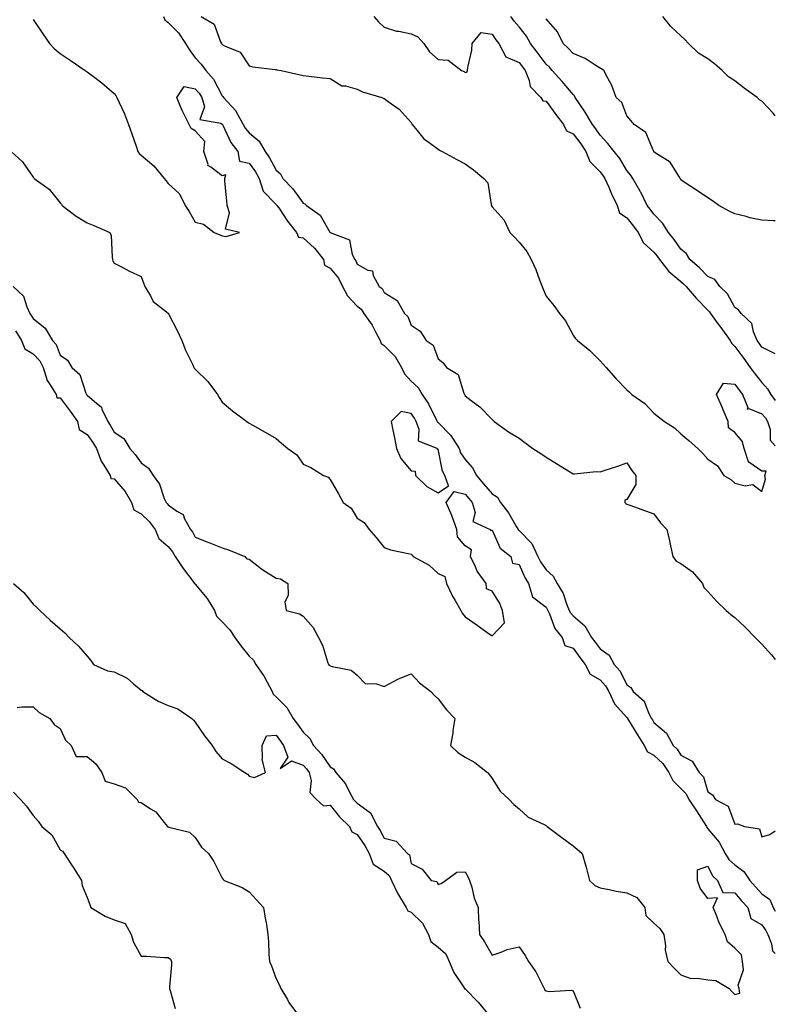
# Model space of a CAD drawing. Units: inches. Extents: x 957923 to 960563, y 7363898 to 7366538.
# Drawn here: x 960283 to 960563, y 7365806 to 7366171 of the extents above; entities that cross this region are included whole.
import ezdxf

# ---------------------------------------------------------------- set-up
doc = ezdxf.new("R2010")
doc.units = ezdxf.units.IN
doc.header["$MEASUREMENT"] = 0
doc.layers.add('Contour_95797363', color=7, linetype='Continuous', true_color=0x0ae722)

msp = doc.modelspace()

# ---------------------------------------------------------------- linework, layer by layer
at = {"layer": 'Contour_95797363'}
for points in [[(960288.05, 7366170.76, 3338), (960291.59, 7366165.46, 3338), (960294.09, 7366161.92, 3338), (960295.99, 7366159.86, 3338), (960298.05, 7366158.2, 3338), (960301.79, 7366155.66, 3338), (960307.26, 7366151.92, 3338), (960307.73, 7366151.6, 3338), (960308.05, 7366151.36, 3338), (960310.34, 7366149.64, 3338), (960313.45, 7366147.32, 3338), (960318.05, 7366143.42, 3338), (960318.69, 7366142.57, 3338), (960319.09, 7366141.92, 3338), (960319.9, 7366140.07, 3338), (960321.94, 7366135.81, 3338), (960323.37, 7366131.92, 3338), (960324.56, 7366128.43, 3338), (960326.16, 7366123.81, 3338), (960326.81, 7366121.92, 3338), (960327.29, 7366121.16, 3338), (960328.05, 7366120.59, 3338), (960332.73, 7366116.6, 3338), (960336.54, 7366111.92, 3338), (960337.25, 7366111.12, 3338), (960338.05, 7366110.07, 3338), (960342.28, 7366106.15, 3338), (960344.41, 7366101.92, 3338), (960345.82, 7366099.69, 3338), (960348.05, 7366095.77, 3338), (960351.12, 7366094.99, 3338), (960355.07, 7366091.92, 3338), (960357.14, 7366091.01, 3338), (960358.05, 7366090.61, 3338), (960359.53, 7366090.43, 3338), (960364.43, 7366091.92, 3338), (960359.31, 7366093.18, 3338), (960360.76, 7366099.21, 3338), (960359.88, 7366101.92, 3338), (960359.78, 7366103.65, 3338), (960359.09, 7366110.87, 3338), (960359.04, 7366111.92, 3338), (960359.4, 7366113.27, 3338), (960358.05, 7366112.84, 3338), (960353.86, 7366116.11, 3338), (960352.79, 7366116.65, 3338), (960352.85, 7366117.12, 3338), (960351.26, 7366121.92, 3338), (960351.7, 7366125.58, 3338), (960348.05, 7366129.59, 3338), (960346.52, 7366130.39, 3338), (960345.89, 7366131.92, 3338), (960343.6, 7366136.38, 3338), (960343.2, 7366137.06, 3338), (960341.33, 7366141.92, 3338), (960343.96, 7366146.01, 3338), (960348.05, 7366145.15, 3338), (960349.59, 7366143.47, 3338), (960350.53, 7366141.92, 3338), (960351.53, 7366138.45, 3338), (960349.82, 7366133.68, 3338), (960357.61, 7366132.36, 3338), (960358.05, 7366132.06, 3338), (960358.12, 7366131.99, 3338), (960358.16, 7366131.92, 3338), (960358.27, 7366131.69, 3338), (960361.31, 7366125.18, 3338), (960363.85, 7366121.92, 3338), (960364.43, 7366118.29, 3338), (960368.05, 7366117.52, 3338), (960370.42, 7366114.3, 3338), (960371.78, 7366111.92, 3338), (960373.3, 7366107.18, 3338), (960378.05, 7366102.26, 3338), (960378.22, 7366102.09, 3338), (960378.34, 7366101.92, 3338), (960379, 7366100.97, 3338), (960382.22, 7366096.09, 3338), (960385.64, 7366091.92, 3338), (960386.31, 7366090.19, 3338), (960388.05, 7366089.97, 3338), (960392.22, 7366086.09, 3338), (960395.55, 7366081.92, 3338), (960395.96, 7366079.83, 3338), (960398.05, 7366078.72, 3338), (960401.14, 7366075.01, 3338), (960402.69, 7366071.92, 3338), (960404.56, 7366068.43, 3338), (960408.05, 7366064.58, 3338), (960409.55, 7366063.43, 3338), (960410.5, 7366061.92, 3338), (960413.68, 7366057.56, 3338), (960414.88, 7366055.09, 3338), (960416.61, 7366051.92, 3338), (960416.93, 7366050.8, 3338), (960418.05, 7366049.99, 3338), (960422.11, 7366045.98, 3338), (960424.47, 7366041.92, 3338), (960425.62, 7366039.48, 3338), (960428.05, 7366036.85, 3338), (960430.66, 7366034.53, 3338), (960432.22, 7366031.92, 3338), (960434.55, 7366028.42, 3338), (960437.36, 7366022.61, 3338), (960437.73, 7366021.92, 3338), (960437.82, 7366021.69, 3338), (960438.05, 7366021.52, 3338), (960442.84, 7366016.71, 3338), (960445.83, 7366011.92, 3338), (960446.41, 7366010.28, 3338), (960448.05, 7366007.84, 3338), (960450.85, 7366004.72, 3338), (960452.28, 7366001.92, 3338), (960454.94, 7365998.82, 3338), (960458.05, 7365995.11, 3338), (960460.02, 7365993.89, 3338), (960461.23, 7365991.92, 3338), (960464.18, 7365988.05, 3338), (960467.11, 7365982.86, 3338), (960467.68, 7365981.92, 3338), (960467.82, 7365981.69, 3338), (960468.05, 7365981.5, 3338), (960472.79, 7365976.66, 3338), (960475.05, 7365971.92, 3338), (960476.04, 7365969.91, 3338), (960478.05, 7365966.9, 3338), (960480.75, 7365964.62, 3338), (960482.16, 7365961.92, 3338), (960484.36, 7365958.23, 3338), (960485.59, 7365954.39, 3338), (960486.61, 7365951.92, 3338), (960487.09, 7365950.96, 3338), (960488.05, 7365949.85, 3338), (960492.37, 7365946.24, 3338), (960494.91, 7365941.92, 3338), (960496.25, 7365940.12, 3338), (960498.05, 7365937.68, 3338), (960501.42, 7365935.29, 3338), (960503.27, 7365931.92, 3338), (960505.54, 7365929.42, 3338), (960508.05, 7365924.36, 3338), (960509.45, 7365923.32, 3338), (960510.38, 7365921.92, 3338), (960514.41, 7365918.28, 3338), (960516.03, 7365913.94, 3338), (960517.11, 7365911.92, 3338), (960517.46, 7365911.34, 3338), (960518.05, 7365910.41, 3338), (960522.63, 7365906.5, 3338), (960525.13, 7365901.92, 3338), (960526.62, 7365900.49, 3338), (960528.05, 7365898.26, 3338), (960532.15, 7365896.02, 3338), (960534.85, 7365891.92, 3338), (960536.43, 7365890.3, 3338), (960538.05, 7365884.66, 3338), (960539.76, 7365883.62, 3338), (960540.83, 7365881.92, 3338), (960545.59, 7365879.46, 3338), (960548.05, 7365872.72, 3338), (960548.93, 7365872.8, 3338), (960551.63, 7365871.92, 3338), (960557.18, 7365871.05, 3338), (960558.05, 7365868.09, 3338), (960561.02, 7365868.95, 3338), (960563, 7365870.31, 3338)], [(960336.3, 7366171.92, 3337), (960336.81, 7366170.68, 3337), (960338.05, 7366169.72, 3337), (960341.93, 7366165.79, 3337), (960344.53, 7366161.92, 3337), (960345.8, 7366159.67, 3337), (960348.05, 7366156.58, 3337), (960350.34, 7366154.21, 3337), (960351.96, 7366151.92, 3337), (960354.84, 7366148.7, 3337), (960358.05, 7366142.54, 3337), (960358.34, 7366142.22, 3337), (960358.5, 7366141.92, 3337), (960363.09, 7366136.96, 3337), (960363.16, 7366136.82, 3337), (960365.86, 7366131.92, 3337), (960366.63, 7366130.51, 3337), (960368.05, 7366128.79, 3337), (960371.82, 7366125.68, 3337), (960373.95, 7366121.92, 3337), (960375.65, 7366119.52, 3337), (960378.05, 7366114.94, 3337), (960379.73, 7366113.59, 3337), (960380.51, 7366111.92, 3337), (960384.22, 7366108.09, 3337), (960388.05, 7366102.73, 3337), (960388.68, 7366102.55, 3337), (960389.31, 7366101.92, 3337), (960394.39, 7366098.26, 3337), (960397.97, 7366092, 3337), (960398.04, 7366091.91, 3337), (960398.05, 7366091.89, 3337), (960398.13, 7366091.84, 3337), (960405.24, 7366089.11, 3337), (960406.22, 7366083.74, 3337), (960407.16, 7366081.92, 3337), (960407.55, 7366081.42, 3337), (960408.05, 7366080.15, 3337), (960412.01, 7366077.96, 3337), (960413.76, 7366077.64, 3337), (960414.04, 7366075.94, 3337), (960416.18, 7366071.92, 3337), (960417.32, 7366071.18, 3337), (960418.05, 7366069.62, 3337), (960422.88, 7366066.76, 3337), (960425.56, 7366061.92, 3337), (960426.87, 7366060.74, 3337), (960428.05, 7366057.55, 3337), (960431.43, 7366055.3, 3337), (960433.62, 7366051.92, 3337), (960436.26, 7366050.14, 3337), (960438.05, 7366045.08, 3337), (960439.86, 7366043.73, 3337), (960441.12, 7366041.92, 3337), (960445.48, 7366039.35, 3337), (960447.55, 7366032.42, 3337), (960447.82, 7366031.92, 3337), (960447.92, 7366031.8, 3337), (960448.05, 7366031.35, 3337), (960450.34, 7366029.63, 3337), (960453.5, 7366027.37, 3337), (960458.05, 7366022.68, 3337), (960458.43, 7366022.3, 3337), (960458.86, 7366021.92, 3337), (960464.12, 7366018, 3337), (960468.05, 7366015.66, 3337), (960470.18, 7366014.05, 3337), (960473.17, 7366011.92, 3337), (960476.11, 7366009.97, 3337), (960478.05, 7366008.72, 3337), (960482.25, 7366006.12, 3337), (960486.53, 7366003.45, 3337), (960488.05, 7366002.5, 3337), (960488.57, 7366002.44, 3337), (960496.64, 7366003.33, 3337), (960498.05, 7366003.22, 3337), (960500, 7366003.87, 3337), (960504.6, 7366005.37, 3337), (960508.05, 7366006.53, 3337), (960509.89, 7366003.76, 3337), (960511.27, 7366001.92, 3337), (960511.38, 7365998.59, 3337), (960508.05, 7365993, 3337), (960507.26, 7365992.71, 3337), (960507.27, 7365991.92, 3337), (960507.65, 7365991.52, 3337), (960508.05, 7365991.24, 3337), (960509.1, 7365990.87, 3337), (960514.89, 7365988.76, 3337), (960518.05, 7365987.63, 3337), (960520.52, 7365984.39, 3337), (960522.85, 7365981.92, 3337), (960523.82, 7365977.69, 3337), (960524.19, 7365975.78, 3337), (960525.02, 7365971.92, 3337), (960526.23, 7365970.11, 3337), (960528.05, 7365969.28, 3337), (960532.31, 7365966.18, 3337), (960536.01, 7365961.92, 3337), (960536.49, 7365960.36, 3337), (960538.05, 7365958.96, 3337), (960541.32, 7365955.19, 3337), (960544.83, 7365951.92, 3337), (960546.47, 7365950.34, 3337), (960548.05, 7365949.28, 3337), (960551.82, 7365945.69, 3337), (960555.59, 7365941.92, 3337), (960556.78, 7365940.65, 3337), (960558.05, 7365939.39, 3337), (960561.63, 7365935.5, 3337), (960563, 7365933.76, 3337)], [(960350.29, 7366171.92, 3336), (960355.11, 7366168.99, 3336), (960357.42, 7366162.55, 3336), (960357.78, 7366161.92, 3336), (960357.91, 7366161.78, 3336), (960358.05, 7366161.57, 3336), (960358.92, 7366161.05, 3336), (960364.76, 7366158.63, 3336), (960368.05, 7366153.58, 3336), (960369.42, 7366153.28, 3336), (960377.7, 7366152.27, 3336), (960378.05, 7366152.21, 3336), (960378.3, 7366152.17, 3336), (960379.93, 7366151.92, 3336), (960386.48, 7366150.35, 3336), (960388.05, 7366150.02, 3336), (960390.14, 7366149.83, 3336), (960395.26, 7366149.13, 3336), (960398.05, 7366148.91, 3336), (960402.36, 7366146.23, 3336), (960403.77, 7366146.2, 3336), (960408.05, 7366144.97, 3336), (960410.07, 7366143.94, 3336), (960417.23, 7366141.92, 3336), (960417.74, 7366141.61, 3336), (960418.05, 7366141.53, 3336), (960419.58, 7366140.38, 3336), (960423.67, 7366137.55, 3336), (960428.05, 7366132.67, 3336), (960428.3, 7366132.17, 3336), (960428.45, 7366131.92, 3336), (960430.36, 7366129.61, 3336), (960432.72, 7366126.59, 3336), (960434.81, 7366125.16, 3336), (960438.05, 7366122.73, 3336), (960438.58, 7366122.44, 3336), (960439.54, 7366121.92, 3336), (960445.06, 7366118.93, 3336), (960448.05, 7366117.31, 3336), (960451.18, 7366115.06, 3336), (960455.02, 7366111.92, 3336), (960456.44, 7366110.31, 3336), (960457.74, 7366102.24, 3336), (960457.85, 7366101.92, 3336), (960457.88, 7366101.75, 3336), (960458.05, 7366101.44, 3336), (960462.6, 7366096.47, 3336), (960464.65, 7366091.92, 3336), (960466.34, 7366090.21, 3336), (960468.05, 7366088.28, 3336), (960470.91, 7366084.79, 3336), (960472.6, 7366081.92, 3336), (960474.3, 7366078.17, 3336), (960475.67, 7366074.31, 3336), (960476.6, 7366071.92, 3336), (960477.04, 7366070.91, 3336), (960478.05, 7366068.33, 3336), (960480.99, 7366064.86, 3336), (960482.99, 7366061.92, 3336), (960485.27, 7366059.14, 3336), (960488.05, 7366053.88, 3336), (960488.9, 7366052.77, 3336), (960489.67, 7366051.92, 3336), (960494.25, 7366048.12, 3336), (960498.05, 7366044.37, 3336), (960499.28, 7366043.15, 3336), (960500.39, 7366041.92, 3336), (960503.96, 7366037.83, 3336), (960508.05, 7366033.65, 3336), (960508.93, 7366032.79, 3336), (960509.9, 7366031.92, 3336), (960514.67, 7366028.54, 3336), (960518.05, 7366025, 3336), (960519.77, 7366023.64, 3336), (960521.91, 7366021.92, 3336), (960525.69, 7366019.56, 3336), (960528.05, 7366017.26, 3336), (960530.97, 7366014.84, 3336), (960534.28, 7366011.92, 3336), (960536.11, 7366009.98, 3336), (960538.05, 7366007.9, 3336), (960541.6, 7366005.47, 3336), (960543.89, 7366001.92, 3336), (960546.51, 7366000.37, 3336), (960548.05, 7365999.02, 3336), (960551.87, 7365998.1, 3336), (960554.66, 7365998.53, 3336), (960558.05, 7365995.96, 3336), (960559.39, 7366000.58, 3336), (960559.12, 7366001.92, 3336), (960559.61, 7366003.48, 3336), (960558.05, 7366003.51, 3336), (960553.14, 7366006.83, 3336), (960552.99, 7366006.86, 3336), (960553.02, 7366006.95, 3336), (960551.41, 7366011.92, 3336), (960550.72, 7366014.59, 3336), (960548.05, 7366017.85, 3336), (960545.65, 7366019.52, 3336), (960545.59, 7366021.92, 3336), (960543.71, 7366026.25, 3336), (960543.32, 7366027.2, 3336), (960541.17, 7366031.92, 3336), (960543.82, 7366036.14, 3336), (960548.05, 7366035.71, 3336), (960549.62, 7366033.49, 3336), (960550.86, 7366031.92, 3336), (960552.86, 7366027.1, 3336), (960552.6, 7366026.47, 3336), (960553.23, 7366026.74, 3336), (960558.05, 7366024.78, 3336), (960559.31, 7366023.18, 3336), (960560.07, 7366021.92, 3336), (960561.06, 7366018.91, 3336), (960561.14, 7366015, 3336), (960563, 7366012.91, 3336)], [(960414.23, 7366171.92, 3335), (960416.04, 7366169.91, 3335), (960418.05, 7366167.97, 3335), (960422.63, 7366166.5, 3335), (960423.51, 7366166.46, 3335), (960428.05, 7366165.51, 3335), (960430.51, 7366164.38, 3335), (960432.83, 7366161.92, 3335), (960434.91, 7366158.78, 3335), (960438.05, 7366155.93, 3335), (960441.85, 7366155.72, 3335), (960446.73, 7366151.92, 3335), (960447.67, 7366151.54, 3335), (960448.05, 7366151.17, 3335), (960448.75, 7366151.22, 3335), (960449.01, 7366151.92, 3335), (960449.07, 7366152.94, 3335), (960450.59, 7366159.38, 3335), (960450.71, 7366161.92, 3335), (960454.07, 7366165.91, 3335), (960458.05, 7366165.35, 3335), (960459.43, 7366163.29, 3335), (960460.58, 7366161.92, 3335), (960463.1, 7366156.97, 3335), (960468.05, 7366154.86, 3335), (960469.33, 7366153.2, 3335), (960470.29, 7366151.92, 3335), (960471.8, 7366148.17, 3335), (960472.15, 7366146.02, 3335), (960476.12, 7366141.92, 3335), (960476.84, 7366140.71, 3335), (960478.05, 7366140.56, 3335), (960481.74, 7366135.62, 3335), (960484.58, 7366131.92, 3335), (960485.67, 7366129.53, 3335), (960488.05, 7366128.43, 3335), (960490.89, 7366124.77, 3335), (960492.83, 7366121.92, 3335), (960494.33, 7366118.2, 3335), (960498.05, 7366114.35, 3335), (960499.16, 7366113.03, 3335), (960499.89, 7366111.92, 3335), (960501.27, 7366108.69, 3335), (960502.28, 7366106.15, 3335), (960504.36, 7366101.92, 3335), (960505.27, 7366099.14, 3335), (960508.05, 7366097.26, 3335), (960510.4, 7366094.28, 3335), (960512.23, 7366091.92, 3335), (960514.22, 7366088.09, 3335), (960518.05, 7366084.61, 3335), (960519.24, 7366083.11, 3335), (960520.09, 7366081.92, 3335), (960523.61, 7366077.48, 3335), (960528.05, 7366073.72, 3335), (960529.02, 7366072.88, 3335), (960529.93, 7366071.92, 3335), (960533.71, 7366067.58, 3335), (960538.05, 7366063.11, 3335), (960538.65, 7366062.52, 3335), (960539.03, 7366061.92, 3335), (960541.49, 7366058.48, 3335), (960542.79, 7366056.66, 3335), (960546.26, 7366051.92, 3335), (960546.89, 7366050.76, 3335), (960548.05, 7366049.6, 3335), (960551.32, 7366045.19, 3335), (960553.73, 7366041.92, 3335), (960555.55, 7366039.42, 3335), (960558.05, 7366036.3, 3335), (960560.13, 7366034.01, 3335), (960561.32, 7366031.92, 3335), (960563, 7366029.72, 3335)], [(960563, 7366046.89, 3334), (960558.05, 7366049.47, 3334), (960557.01, 7366050.88, 3334), (960556.23, 7366051.92, 3334), (960554.87, 7366055.11, 3334), (960554.27, 7366058.14, 3334), (960550.38, 7366061.92, 3334), (960549.42, 7366063.28, 3334), (960548.05, 7366064.11, 3334), (960545.28, 7366069.15, 3334), (960542.48, 7366071.92, 3334), (960540.59, 7366074.46, 3334), (960538.05, 7366075.57, 3334), (960534.96, 7366078.84, 3334), (960531.38, 7366081.92, 3334), (960530.11, 7366083.99, 3334), (960528.05, 7366085.69, 3334), (960525.48, 7366089.35, 3334), (960523.47, 7366091.92, 3334), (960521.35, 7366095.22, 3334), (960518.05, 7366098.69, 3334), (960516.64, 7366100.52, 3334), (960515.54, 7366101.92, 3334), (960513.18, 7366106.8, 3334), (960513.1, 7366106.97, 3334), (960510.25, 7366111.92, 3334), (960509.38, 7366113.25, 3334), (960508.05, 7366114.91, 3334), (960505.41, 7366119.28, 3334), (960503.25, 7366121.92, 3334), (960500.97, 7366124.84, 3334), (960498.05, 7366127.89, 3334), (960496.45, 7366130.32, 3334), (960495.23, 7366131.92, 3334), (960492.58, 7366136.45, 3334), (960490.45, 7366139.52, 3334), (960488.84, 7366141.92, 3334), (960488.59, 7366142.45, 3334), (960488.05, 7366142.94, 3334), (960484, 7366147.86, 3334), (960480.37, 7366151.92, 3334), (960479.28, 7366153.15, 3334), (960478.05, 7366154.28, 3334), (960474.79, 7366158.66, 3334), (960472.3, 7366161.92, 3334), (960470.76, 7366164.63, 3334), (960468.05, 7366168.02, 3334), (960466.24, 7366170.12, 3334), (960464.98, 7366171.92, 3334)], [(960563, 7366096.19, 3333), (960562.3, 7366096.17, 3333), (960558.05, 7366096.42, 3333), (960553.5, 7366097.37, 3333), (960552.2, 7366097.77, 3333), (960548.05, 7366098.79, 3333), (960545.9, 7366099.78, 3333), (960542.03, 7366101.92, 3333), (960539.69, 7366103.56, 3333), (960538.05, 7366104.67, 3333), (960533.74, 7366107.61, 3333), (960529.64, 7366110.33, 3333), (960528.05, 7366111.39, 3333), (960527.9, 7366111.77, 3333), (960527.81, 7366111.92, 3333), (960527.22, 7366112.75, 3333), (960524.09, 7366117.97, 3333), (960518.53, 7366121.45, 3333), (960518.05, 7366121.79, 3333), (960518, 7366121.87, 3333), (960517.96, 7366121.92, 3333), (960517.84, 7366122.13, 3333), (960515.07, 7366128.94, 3333), (960510.65, 7366131.92, 3333), (960509.52, 7366133.39, 3333), (960508.05, 7366135.13, 3333), (960506.12, 7366139.99, 3333), (960504.09, 7366141.92, 3333), (960502.45, 7366146.33, 3333), (960500.93, 7366149.04, 3333), (960499.52, 7366151.92, 3333), (960498.64, 7366152.5, 3333), (960498.05, 7366152.8, 3333), (960495.83, 7366154.13, 3333), (960492.51, 7366156.39, 3333), (960488.05, 7366158.2, 3333), (960486.3, 7366160.18, 3333), (960484.4, 7366161.92, 3333), (960482.3, 7366166.17, 3333), (960478.05, 7366171.07, 3333)], [(960563, 7366135.12, 3332), (960562.17, 7366136.04, 3332), (960558.05, 7366140.48, 3332), (960557.17, 7366141.04, 3332), (960556.26, 7366141.92, 3332), (960551.47, 7366145.34, 3332), (960548.05, 7366148.07, 3332), (960545.68, 7366149.55, 3332), (960543.36, 7366151.92, 3332), (960540.43, 7366154.3, 3332), (960538.05, 7366156.19, 3332), (960534.49, 7366158.35, 3332), (960530.81, 7366161.92, 3332), (960529.45, 7366163.32, 3332), (960528.05, 7366164.76, 3332), (960524.32, 7366168.18, 3332), (960521.3, 7366171.92, 3332)], [(960279.85, 7366121.92, 3339), (960284.14, 7366118.02, 3339), (960288.05, 7366112.37, 3339), (960288.26, 7366112.13, 3339), (960288.44, 7366111.92, 3339), (960294.01, 7366107.88, 3339), (960298.05, 7366102.86, 3339), (960298.51, 7366102.38, 3339), (960298.83, 7366101.92, 3339), (960304.03, 7366097.9, 3339), (960308.05, 7366095.51, 3339), (960310.57, 7366094.44, 3339), (960316.41, 7366091.92, 3339), (960316.89, 7366090.76, 3339), (960317.27, 7366082.71, 3339), (960317.45, 7366081.92, 3339), (960317.57, 7366081.44, 3339), (960318.05, 7366080.55, 3339), (960320.81, 7366079.15, 3339), (960323.75, 7366077.62, 3339), (960328.05, 7366075.62, 3339), (960328.99, 7366072.86, 3339), (960329.44, 7366071.92, 3339), (960331.5, 7366068.47, 3339), (960332.45, 7366066.33, 3339), (960337.45, 7366062.52, 3339), (960338.05, 7366062.02, 3339), (960338.1, 7366061.97, 3339), (960338.13, 7366061.92, 3339), (960338.2, 7366061.77, 3339), (960341.51, 7366055.38, 3339), (960343.16, 7366051.92, 3339), (960344.49, 7366048.35, 3339), (960347.14, 7366042.83, 3339), (960347.54, 7366041.92, 3339), (960347.73, 7366041.59, 3339), (960348.05, 7366041.26, 3339), (960352.8, 7366036.67, 3339), (960356.33, 7366031.92, 3339), (960356.94, 7366030.8, 3339), (960358.05, 7366029.05, 3339), (960361.92, 7366025.78, 3339), (960367.16, 7366021.92, 3339), (960367.68, 7366021.55, 3339), (960368.05, 7366021.32, 3339), (960369.48, 7366020.49, 3339), (960374.01, 7366017.88, 3339), (960378.05, 7366015.57, 3339), (960380.01, 7366013.89, 3339), (960382.42, 7366011.92, 3339), (960385.7, 7366009.57, 3339), (960388.05, 7366006.04, 3339), (960390.95, 7366004.82, 3339), (960395.57, 7366001.92, 3339), (960397.34, 7366001.21, 3339), (960398.05, 7366000.35, 3339), (960401.17, 7365995.04, 3339), (960402.84, 7365991.92, 3339), (960405.91, 7365989.78, 3339), (960408.05, 7365986.1, 3339), (960410.65, 7365984.52, 3339), (960412.48, 7365981.92, 3339), (960415.07, 7365978.94, 3339), (960418.05, 7365975.2, 3339), (960420.49, 7365974.37, 3339), (960426.95, 7365973.02, 3339), (960428.05, 7365972.71, 3339), (960428.49, 7365972.36, 3339), (960428.86, 7365971.92, 3339), (960434.75, 7365968.62, 3339), (960438.05, 7365965.56, 3339), (960440.6, 7365964.47, 3339), (960441.16, 7365961.92, 3339), (960443.35, 7365957.23, 3339), (960444.34, 7365955.64, 3339), (960446.47, 7365951.92, 3339), (960447, 7365950.87, 3339), (960448.05, 7365949.5, 3339), (960452.58, 7365946.46, 3339), (960456.11, 7365943.86, 3339), (960458.05, 7365942.45, 3339), (960462.66, 7365947.31, 3339), (960461.97, 7365951.92, 3339), (960460.78, 7365954.66, 3339), (960458.05, 7365959.05, 3339), (960456.02, 7365959.89, 3339), (960455.91, 7365961.92, 3339), (960452.55, 7365966.42, 3339), (960451.96, 7365968.01, 3339), (960450.06, 7365971.92, 3339), (960450.43, 7365974.31, 3339), (960448.05, 7365975.88, 3339), (960445.3, 7365979.17, 3339), (960445.02, 7365981.92, 3339), (960443.22, 7365986.75, 3339), (960443.14, 7365987.01, 3339), (960441.01, 7365991.92, 3339), (960444.02, 7365995.95, 3339), (960448.05, 7365994.94, 3339), (960449.45, 7365993.32, 3339), (960450.63, 7365991.92, 3339), (960451.74, 7365988.23, 3339), (960450.96, 7365984.83, 3339), (960457.39, 7365981.92, 3339), (960457.6, 7365981.47, 3339), (960458.05, 7365981.65, 3339), (960461.08, 7365974.94, 3339), (960465.04, 7365971.92, 3339), (960465.59, 7365969.46, 3339), (960468.05, 7365968.96, 3339), (960470.18, 7365964.05, 3339), (960471.52, 7365961.92, 3339), (960473.06, 7365956.93, 3339), (960478.05, 7365953.06, 3339), (960478.51, 7365952.37, 3339), (960478.69, 7365951.92, 3339), (960479.34, 7365950.63, 3339), (960481.36, 7365945.23, 3339), (960484.08, 7365941.92, 3339), (960485.01, 7365938.89, 3339), (960488.05, 7365937.91, 3339), (960490.62, 7365934.49, 3339), (960492.52, 7365931.92, 3339), (960494.38, 7365928.24, 3339), (960498.05, 7365926.14, 3339), (960500.08, 7365923.95, 3339), (960501.27, 7365921.92, 3339), (960503.43, 7365917.3, 3339), (960508.05, 7365912.22, 3339), (960508.21, 7365912.07, 3339), (960508.28, 7365911.92, 3339), (960508.66, 7365911.31, 3339), (960511.98, 7365905.85, 3339), (960514.44, 7365901.92, 3339), (960515.61, 7365899.47, 3339), (960518.05, 7365898.29, 3339), (960521.29, 7365895.16, 3339), (960523.56, 7365891.92, 3339), (960524.98, 7365888.85, 3339), (960528.05, 7365885.93, 3339), (960530.03, 7365883.91, 3339), (960530.98, 7365881.92, 3339), (960533.75, 7365877.62, 3339), (960536.38, 7365873.59, 3339), (960537.46, 7365871.92, 3339), (960537.59, 7365871.46, 3339), (960538.05, 7365871.06, 3339), (960542.15, 7365866.02, 3339), (960544.47, 7365861.92, 3339), (960545.79, 7365859.66, 3339), (960548.05, 7365857.65, 3339), (960551.3, 7365855.18, 3339), (960553.56, 7365851.92, 3339), (960555.62, 7365849.49, 3339), (960558.05, 7365846.9, 3339), (960560.91, 7365844.78, 3339), (960562.17, 7365841.92, 3339), (960563, 7365840.55, 3339)], [(960280.65, 7366071.92, 3340), (960284.48, 7366068.35, 3340), (960285.65, 7366064.32, 3340), (960286.82, 7366061.92, 3340), (960287.31, 7366061.18, 3340), (960288.05, 7366059.98, 3340), (960292.54, 7366056.41, 3340), (960295.18, 7366051.92, 3340), (960296.54, 7366050.41, 3340), (960298.05, 7366046.5, 3340), (960300.78, 7366044.65, 3340), (960302.36, 7366041.92, 3340), (960305.36, 7366039.23, 3340), (960307.58, 7366032.39, 3340), (960307.83, 7366031.92, 3340), (960307.92, 7366031.79, 3340), (960308.05, 7366031.61, 3340), (960310.71, 7366029.27, 3340), (960313.3, 7366027.17, 3340), (960313.46, 7366026.51, 3340), (960315.65, 7366021.92, 3340), (960316.63, 7366020.5, 3340), (960318.05, 7366017.97, 3340), (960321.69, 7366015.56, 3340), (960323.82, 7366011.92, 3340), (960325.84, 7366009.72, 3340), (960328.05, 7366006.55, 3340), (960330.76, 7366004.63, 3340), (960332.5, 7366001.92, 3340), (960334.79, 7365998.66, 3340), (960336.62, 7365993.35, 3340), (960337.28, 7365991.92, 3340), (960337.67, 7365991.54, 3340), (960338.05, 7365991.03, 3340), (960341.26, 7365988.71, 3340), (960343.56, 7365987.43, 3340), (960344.12, 7365985.84, 3340), (960346.38, 7365981.92, 3340), (960347.13, 7365981.01, 3340), (960348.05, 7365979.09, 3340), (960352.78, 7365977.19, 3340), (960353.17, 7365977.04, 3340), (960358.05, 7365975.05, 3340), (960360.42, 7365974.29, 3340), (960366.47, 7365971.92, 3340), (960367.2, 7365971.07, 3340), (960368.05, 7365970.85, 3340), (960372.65, 7365967.32, 3340), (960373.1, 7365966.97, 3340), (960378.05, 7365963.9, 3340), (960379.71, 7365963.58, 3340), (960382.35, 7365961.92, 3340), (960382.52, 7365957.45, 3340), (960381.26, 7365955.14, 3340), (960381.8, 7365951.92, 3340), (960386.75, 7365950.62, 3340), (960388.05, 7365949.74, 3340), (960391.73, 7365945.6, 3340), (960393.8, 7365941.92, 3340), (960395.22, 7365939.09, 3340), (960397.13, 7365932.83, 3340), (960397.48, 7365931.92, 3340), (960397.78, 7365931.65, 3340), (960398.05, 7365931.42, 3340), (960398.88, 7365931.09, 3340), (960405.84, 7365929.72, 3340), (960408.05, 7365927.87, 3340), (960411.01, 7365924.88, 3340), (960415.25, 7365924.73, 3340), (960418.05, 7365923.74, 3340), (960421.8, 7365925.67, 3340), (960423.38, 7365926.59, 3340), (960428.05, 7365928.39, 3340), (960431.21, 7365925.09, 3340), (960435.34, 7365921.92, 3340), (960436.64, 7365920.51, 3340), (960438.05, 7365919.21, 3340), (960441.17, 7365915.05, 3340), (960444.29, 7365911.92, 3340), (960443.57, 7365907.44, 3340), (960443.49, 7365906.48, 3340), (960442.6, 7365901.92, 3340), (960445.42, 7365899.29, 3340), (960448.05, 7365897.57, 3340), (960451.69, 7365895.56, 3340), (960456.33, 7365891.92, 3340), (960457.08, 7365890.95, 3340), (960458.05, 7365889.68, 3340), (960461.12, 7365884.99, 3340), (960464.37, 7365881.92, 3340), (960466.11, 7365879.98, 3340), (960468.05, 7365878.45, 3340), (960471.43, 7365875.3, 3340), (960477.33, 7365872.64, 3340), (960478.05, 7365872.24, 3340), (960478.25, 7365872.11, 3340), (960478.47, 7365871.92, 3340), (960483.93, 7365867.8, 3340), (960488.05, 7365864.68, 3340), (960489.59, 7365863.46, 3340), (960491.41, 7365861.92, 3340), (960492.82, 7365857.15, 3340), (960492.94, 7365856.81, 3340), (960494.1, 7365851.92, 3340), (960496.1, 7365849.96, 3340), (960498.05, 7365849.17, 3340), (960501.42, 7365848.55, 3340), (960504.07, 7365847.94, 3340), (960508.05, 7365847.28, 3340), (960511.66, 7365845.54, 3340), (960514.68, 7365841.92, 3340), (960515.02, 7365838.89, 3340), (960518.05, 7365836.09, 3340), (960520.18, 7365834.05, 3340), (960521.73, 7365831.92, 3340), (960522.34, 7365827.63, 3340), (960522.24, 7365826.11, 3340), (960523.2, 7365821.92, 3340), (960525.58, 7365819.45, 3340), (960528.05, 7365816.88, 3340), (960531.69, 7365815.56, 3340), (960534.23, 7365815.74, 3340), (960538.05, 7365815.02, 3340), (960540.95, 7365814.82, 3340), (960545.94, 7365811.92, 3340), (960546.95, 7365810.81, 3340), (960548.05, 7365809.6, 3340), (960549.84, 7365810.14, 3340), (960549.57, 7365811.92, 3340), (960549.24, 7365813.11, 3340), (960551.17, 7365818.81, 3340), (960550.86, 7365821.92, 3340), (960550.43, 7365824.31, 3340), (960548.05, 7365826.78, 3340), (960545.28, 7365829.15, 3340), (960544.46, 7365831.92, 3340), (960542.26, 7365836.13, 3340), (960541.33, 7365838.64, 3340), (960539.92, 7365841.92, 3340), (960541.57, 7365845.43, 3340), (960538.05, 7365845.24, 3340), (960535.13, 7365849, 3340), (960534.14, 7365851.92, 3340), (960534.21, 7365855.76, 3340), (960538.05, 7365857.19, 3340), (960539.68, 7365853.55, 3340), (960541.6, 7365851.92, 3340), (960543.57, 7365847.44, 3340), (960548.05, 7365847.35, 3340), (960550.53, 7365844.4, 3340), (960552.84, 7365841.92, 3340), (960553.89, 7365837.76, 3340), (960558.05, 7365835.49, 3340), (960559.44, 7365833.31, 3340), (960560.17, 7365831.92, 3340), (960561.59, 7365828.38, 3340), (960561.94, 7365825.81, 3340), (960563, 7365824.78, 3340)], [(960281.55, 7366055.42, 3341), (960283.75, 7366051.92, 3341), (960284.9, 7366048.77, 3341), (960288.05, 7366046.98, 3341), (960290.48, 7366044.35, 3341), (960291.74, 7366041.92, 3341), (960293.2, 7366037.07, 3341), (960294.11, 7366035.86, 3341), (960296.56, 7366031.92, 3341), (960296.8, 7366030.67, 3341), (960298.05, 7366030.61, 3341), (960301.79, 7366025.66, 3341), (960304.53, 7366021.92, 3341), (960305.06, 7366018.93, 3341), (960308.05, 7366017.02, 3341), (960310.19, 7366014.06, 3341), (960311.45, 7366011.92, 3341), (960313.26, 7366007.13, 3341), (960314.27, 7366005.69, 3341), (960316.59, 7366001.92, 3341), (960316.85, 7366000.72, 3341), (960318.05, 7366000.67, 3341), (960322.12, 7365995.99, 3341), (960324.53, 7365991.92, 3341), (960325.33, 7365989.19, 3341), (960328.05, 7365987.73, 3341), (960330.99, 7365984.86, 3341), (960333.26, 7365981.92, 3341), (960334.66, 7365978.53, 3341), (960338.05, 7365975.55, 3341), (960339.72, 7365973.59, 3341), (960340.67, 7365971.92, 3341), (960343.6, 7365967.47, 3341), (960347.19, 7365962.78, 3341), (960347.84, 7365961.92, 3341), (960347.88, 7365961.75, 3341), (960348.05, 7365961.68, 3341), (960352.45, 7365956.32, 3341), (960355.21, 7365951.92, 3341), (960355.96, 7365949.83, 3341), (960358.05, 7365947.69, 3341), (960360.9, 7365944.77, 3341), (960362.74, 7365941.92, 3341), (960364.94, 7365938.82, 3341), (960368.05, 7365934.98, 3341), (960369.65, 7365933.52, 3341), (960370.51, 7365931.92, 3341), (960373.57, 7365927.44, 3341), (960374.69, 7365925.28, 3341), (960376.58, 7365921.92, 3341), (960377.01, 7365920.89, 3341), (960378.05, 7365919.9, 3341), (960382.01, 7365915.89, 3341), (960384.41, 7365911.92, 3341), (960385.93, 7365909.8, 3341), (960388.05, 7365906.86, 3341), (960390.58, 7365904.45, 3341), (960391.87, 7365901.92, 3341), (960394.82, 7365898.69, 3341), (960398.05, 7365893.92, 3341), (960399.36, 7365893.23, 3341), (960400.18, 7365891.92, 3341), (960403.81, 7365887.68, 3341), (960405.09, 7365884.88, 3341), (960406.72, 7365881.92, 3341), (960407.33, 7365881.2, 3341), (960408.05, 7365880.49, 3341), (960413.04, 7365876.91, 3341), (960415.56, 7365871.92, 3341), (960416.56, 7365870.43, 3341), (960418.05, 7365867.6, 3341), (960422.59, 7365866.46, 3341), (960426.78, 7365861.92, 3341), (960427.53, 7365861.41, 3341), (960428.05, 7365858.17, 3341), (960432.2, 7365856.08, 3341), (960435.52, 7365851.92, 3341), (960437.57, 7365851.44, 3341), (960438.05, 7365850.41, 3341), (960439.23, 7365850.74, 3341), (960440.76, 7365851.92, 3341), (960444.96, 7365855, 3341), (960448.05, 7365855.1, 3341), (960449.25, 7365853.12, 3341), (960449.76, 7365851.92, 3341), (960450.54, 7365849.43, 3341), (960451.41, 7365845.28, 3341), (960452.86, 7365841.92, 3341), (960453.09, 7365836.96, 3341), (960453.11, 7365836.87, 3341), (960453.39, 7365831.92, 3341), (960455.29, 7365829.15, 3341), (960458.05, 7365824.17, 3341), (960461.43, 7365825.3, 3341), (960463.68, 7365826.29, 3341), (960468.05, 7365827.36, 3341), (960470.28, 7365824.14, 3341), (960471.55, 7365821.92, 3341), (960474.22, 7365818.09, 3341), (960476.64, 7365813.33, 3341), (960477.42, 7365811.92, 3341), (960477.54, 7365811.41, 3341), (960478.05, 7365811.02, 3341), (960479.16, 7365810.8, 3341), (960487.36, 7365811.23, 3341), (960488.05, 7365810.98, 3341), (960490.71, 7365804.58, 3341)], [(960280.7, 7365961.92, 3342), (960284.63, 7365958.5, 3342), (960288.05, 7365954.27, 3342), (960289.22, 7365953.09, 3342), (960290.47, 7365951.92, 3342), (960294.39, 7365948.26, 3342), (960298.05, 7365945.11, 3342), (960299.75, 7365943.62, 3342), (960301.36, 7365941.92, 3342), (960304.78, 7365938.64, 3342), (960308.05, 7365934.95, 3342), (960309.47, 7365933.33, 3342), (960310.45, 7365931.92, 3342), (960315.61, 7365929.48, 3342), (960318.05, 7365929.11, 3342), (960322.89, 7365926.76, 3342), (960325.23, 7365924.74, 3342), (960328.05, 7365922.43, 3342), (960328.37, 7365922.24, 3342), (960328.69, 7365921.92, 3342), (960334.37, 7365918.24, 3342), (960338.05, 7365916.73, 3342), (960341.6, 7365915.47, 3342), (960346.88, 7365911.92, 3342), (960347.42, 7365911.28, 3342), (960348.05, 7365910.57, 3342), (960351.57, 7365905.43, 3342), (960354.35, 7365901.92, 3342), (960355.76, 7365899.63, 3342), (960358.05, 7365896.91, 3342), (960361.4, 7365895.26, 3342), (960366.48, 7365891.92, 3342), (960367.4, 7365891.27, 3342), (960368.05, 7365890.51, 3342), (960370, 7365889.97, 3342), (960374.14, 7365891.92, 3342), (960372.86, 7365896.73, 3342), (960373.03, 7365896.94, 3342), (960372.92, 7365901.92, 3342), (960374.46, 7365905.51, 3342), (960378.05, 7365905.76, 3342), (960379.65, 7365903.52, 3342), (960380.8, 7365901.92, 3342), (960382.39, 7365897.58, 3342), (960379.51, 7365893.38, 3342), (960383.74, 7365896.23, 3342), (960388.05, 7365894.57, 3342), (960389.33, 7365893.19, 3342), (960390.24, 7365891.92, 3342), (960391.1, 7365888.88, 3342), (960390.58, 7365884.45, 3342), (960393.07, 7365881.92, 3342), (960395.6, 7365879.47, 3342), (960398.05, 7365879.75, 3342), (960401.59, 7365875.46, 3342), (960405.19, 7365871.92, 3342), (960406.05, 7365869.92, 3342), (960408.05, 7365868.96, 3342), (960410.93, 7365864.8, 3342), (960412.55, 7365861.92, 3342), (960414.06, 7365857.93, 3342), (960418.05, 7365855.3, 3342), (960419.91, 7365853.78, 3342), (960420.75, 7365851.92, 3342), (960423.11, 7365846.98, 3342), (960423.37, 7365846.6, 3342), (960426.29, 7365841.92, 3342), (960426.81, 7365840.68, 3342), (960428.05, 7365840.19, 3342), (960432.23, 7365836.09, 3342), (960434.55, 7365831.92, 3342), (960435.37, 7365829.25, 3342), (960438.05, 7365827.22, 3342), (960440.88, 7365824.75, 3342), (960442.21, 7365821.92, 3342), (960443.95, 7365817.82, 3342), (960447.48, 7365812.49, 3342), (960447.82, 7365811.92, 3342), (960447.87, 7365811.75, 3342), (960448.05, 7365811.71, 3342), (960452.89, 7365806.76, 3342), (960456.94, 7365801.92, 3342)], [(960282.07, 7365915.94, 3343), (960283.79, 7365916.18, 3343), (960288.05, 7365916.19, 3343), (960290.25, 7365914.12, 3343), (960294.26, 7365911.92, 3343), (960295.8, 7365909.67, 3343), (960298.05, 7365908.12, 3343), (960299.98, 7365903.86, 3343), (960302.1, 7365901.92, 3343), (960303.92, 7365897.78, 3343), (960308.05, 7365897.81, 3343), (960311.21, 7365895.09, 3343), (960313.53, 7365891.92, 3343), (960314.77, 7365888.64, 3343), (960318.05, 7365887.66, 3343), (960322.27, 7365886.14, 3343), (960326.54, 7365881.92, 3343), (960327.06, 7365880.93, 3343), (960328.05, 7365880.79, 3343), (960331.56, 7365878.41, 3343), (960333.44, 7365877.31, 3343), (960336.6, 7365873.36, 3343), (960337.84, 7365871.92, 3343), (960337.92, 7365871.79, 3343), (960338.05, 7365871.77, 3343), (960338.32, 7365871.65, 3343), (960345.92, 7365869.79, 3343), (960348.05, 7365867.75, 3343), (960350.39, 7365864.26, 3343), (960352.95, 7365861.92, 3343), (960354.97, 7365858.85, 3343), (960358.05, 7365852.77, 3343), (960358.38, 7365852.25, 3343), (960358.76, 7365851.92, 3343), (960365.44, 7365849.32, 3343), (960368.05, 7365847.71, 3343), (960370.84, 7365844.72, 3343), (960373.44, 7365841.92, 3343), (960374.02, 7365837.89, 3343), (960374.43, 7365835.54, 3343), (960374.97, 7365831.92, 3343), (960375.27, 7365829.14, 3343), (960375.38, 7365824.58, 3343), (960375.64, 7365821.92, 3343), (960376.39, 7365820.26, 3343), (960378.05, 7365815.49, 3343), (960379.26, 7365813.13, 3343), (960379.77, 7365811.92, 3343), (960382.24, 7365807.74, 3343), (960382.81, 7365806.68, 3343), (960386.37, 7365801.92, 3343)], [(960280.76, 7365884.63, 3344), (960283.39, 7365881.92, 3344), (960285.56, 7365879.43, 3344), (960288.05, 7365875.91, 3344), (960289.95, 7365873.82, 3344), (960291.28, 7365871.92, 3344), (960294.91, 7365868.78, 3344), (960298.05, 7365863.23, 3344), (960298.89, 7365862.76, 3344), (960299.48, 7365861.92, 3344), (960302.27, 7365857.7, 3344), (960302.89, 7365856.76, 3344), (960305.99, 7365851.92, 3344), (960306.21, 7365850.08, 3344), (960308.05, 7365845.62, 3344), (960309.09, 7365842.96, 3344), (960309.42, 7365841.92, 3344), (960314.75, 7365838.61, 3344), (960318.05, 7365837.34, 3344), (960322.12, 7365835.99, 3344), (960324.37, 7365831.92, 3344), (960325.17, 7365829.04, 3344), (960328.05, 7365823.82, 3344), (960330, 7365823.88, 3344), (960336.64, 7365823.33, 3344), (960338.05, 7365823.39, 3344), (960338.9, 7365822.77, 3344), (960339.34, 7365821.92, 3344), (960339.35, 7365820.62, 3344), (960338.59, 7365812.45, 3344), (960338.59, 7365811.92, 3344), (960338.82, 7365811.15, 3344), (960340.6, 7365804.47, 3344)]]:
    msp.add_polyline3d(points, dxfattribs=at)
msp.add_polyline3d([(960438.05, 7365995.45, 3339), (960441.87, 7365998.1, 3339), (960440.55, 7366001.92, 3339), (960439.65, 7366003.52, 3339), (960438.05, 7366011.67, 3339), (960437.77, 7366011.63, 3339), (960437.78, 7366011.92, 3339), (960430.76, 7366014.63, 3339), (960431.08, 7366018.89, 3339), (960429.92, 7366021.92, 3339), (960429.27, 7366023.14, 3339), (960428.05, 7366024.87, 3339), (960424.37, 7366025.6, 3339), (960420.73, 7366021.92, 3339), (960421.35, 7366018.61, 3339), (960421.95, 7366015.82, 3339), (960422.66, 7366011.92, 3339), (960424.27, 7366008.14, 3339), (960428.05, 7366003.64, 3339), (960429.6, 7366003.48, 3339), (960429.68, 7366001.92, 3339), (960433.93, 7365997.8, 3339)], close=True, dxfattribs=at)

doc.saveas('drawing.dxf')
